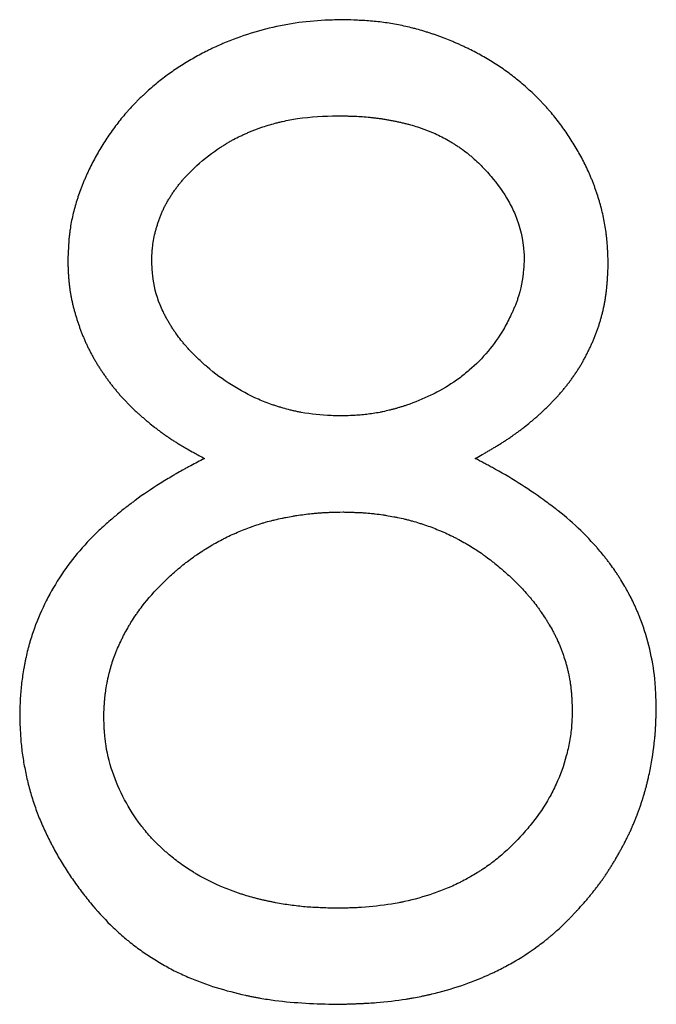
# Model space of a CAD drawing. Units: millimetres. Extents: x 11673 to 11970, y -7557 to -7347.
# Drawn here: x 11832 to 11833, y -7424 to -7423 of the extents above; entities that cross this region are included whole.
import ezdxf

# ---------------------------------------------------------------- set-up
doc = ezdxf.new("R2010")
doc.units = ezdxf.units.MM
doc.header["$LTSCALE"] = 10
doc.linetypes.add('SLD-实线', pattern=[0])

msp = doc.modelspace()

# ---------------------------------------------------------------- linework, layer by layer
at = {"color": 7, "linetype": 'SLD-实线', "lineweight": 25}
for points, knots in [([(11832.5403, -7422.8943), (11832.54, -7422.8943), (11832.5389, -7422.8943), (11832.5343, -7422.8944), (11832.5263, -7422.8947), (11832.5049, -7422.8955), (11832.4801, -7422.8977), (11832.4309, -7422.9066), (11832.3947, -7422.9175), (11832.3637, -7422.9312), (11832.3572, -7422.9341), (11832.3508, -7422.9372), (11832.3445, -7422.9404), (11832.3366, -7422.9446), (11832.3273, -7422.9497), (11832.3181, -7422.9552), (11832.306, -7422.9627), (11832.2943, -7422.9708), (11832.2829, -7422.9794), (11832.2746, -7422.986), (11832.2665, -7422.9929), (11832.2599, -7422.9989), (11832.2547, -7423.0038), (11832.2509, -7423.0075), (11832.2471, -7423.0113), (11832.2434, -7423.0151), (11832.2397, -7423.019), (11832.2361, -7423.0229), (11832.2314, -7423.0283), (11832.2257, -7423.0351), (11832.2191, -7423.0434), (11832.2128, -7423.052), (11832.2046, -7423.0637), (11832.197, -7423.0757), (11832.1899, -7423.0881), (11832.1849, -7423.0975), (11832.1809, -7423.1054), (11832.1779, -7423.1118), (11832.1757, -7423.1167), (11832.1736, -7423.1216), (11832.1715, -7423.1265), (11832.1695, -7423.1315), (11832.167, -7423.1381), (11832.1646, -7423.1448), (11832.1619, -7423.1533), (11832.1594, -7423.1618), (11832.1567, -7423.1722), (11832.1545, -7423.1826), (11832.153, -7423.1914), (11832.1521, -7423.1984), (11832.1513, -7423.2055), (11832.1508, -7423.2126), (11832.1501, -7423.2235), (11832.1497, -7423.2308), (11832.1495, -7423.2364)], [0, 0, 0, 0, 0.0011576, 0.0057878, 0.0243275, 0.0428729, 0.1171281, 0.1542183, 0.3032733, 0.3125357, 0.3310855, 0.3403584, 0.3496302, 0.3681728, 0.3867098, 0.4052587, 0.4237928, 0.4608958, 0.4794359, 0.4979923, 0.5165346, 0.5350731, 0.5443491, 0.5536189, 0.5628855, 0.5721615, 0.581437, 0.5907026, 0.5999705, 0.6185234, 0.637067, 0.6556115, 0.6741574, 0.7112511, 0.7297976, 0.7483452, 0.7668839, 0.7761612, 0.7854322, 0.7947003, 0.8039727, 0.8132438, 0.8225161, 0.8410609, 0.8503341, 0.8688785, 0.8874225, 0.9059687, 0.9245165, 0.9337891, 0.9430596, 0.9616047, 0.9708762, 1, 1, 1, 1]), ([(11832.9187, -7423.2401), (11832.9187, -7423.2399), (11832.9187, -7423.2388), (11832.9185, -7423.2342), (11832.9181, -7423.2262), (11832.9175, -7423.2155), (11832.9168, -7423.2066), (11832.9158, -7423.1978), (11832.9145, -7423.189), (11832.9126, -7423.1785), (11832.9103, -7423.1681), (11832.908, -7423.1595), (11832.9056, -7423.1509), (11832.9035, -7423.1442), (11832.9012, -7423.1374), (11832.8994, -7423.1324), (11832.8976, -7423.1274), (11832.8956, -7423.1224), (11832.8936, -7423.1175), (11832.8908, -7423.111), (11832.887, -7423.1029), (11832.8822, -7423.0934), (11832.8771, -7423.084), (11832.8718, -7423.0748), (11832.8661, -7423.0657), (11832.8603, -7423.0568), (11832.8542, -7423.048), (11832.8479, -7423.0394), (11832.8412, -7423.0311), (11832.8355, -7423.0243), (11832.8308, -7423.019), (11832.8272, -7423.015), (11832.8235, -7423.0112), (11832.8198, -7423.0074), (11832.816, -7423.0036), (11832.8109, -7422.9986), (11832.8044, -7422.9926), (11832.7964, -7422.9855), (11832.7882, -7422.9787), (11832.7798, -7422.9721), (11832.7683, -7422.9638), (11832.7564, -7422.9559), (11832.7442, -7422.9486), (11832.7364, -7422.9443), (11832.7286, -7422.9401), (11832.7222, -7422.9369), (11832.7158, -7422.9337), (11832.711, -7422.9315), (11832.7062, -7422.9292), (11832.7013, -7422.9271), (11832.6947, -7422.9243), (11832.6881, -7422.9216), (11832.6815, -7422.9191), (11832.6765, -7422.9173), (11832.6715, -7422.9155), (11832.6664, -7422.9138), (11832.6613, -7422.9122), (11832.6545, -7422.9101), (11832.6477, -7422.9081), (11832.6391, -7422.9058), (11832.6305, -7422.9038), (11832.62, -7422.9016), (11832.6095, -7422.8997), (11832.599, -7422.8981), (11832.5884, -7422.8969), (11832.5777, -7422.8959), (11832.5671, -7422.8953), (11832.5546, -7422.8947), (11832.5456, -7422.8944), (11832.5403, -7422.8943)], [0, 0, 0, 0, 0.001172, 0.005859, 0.02461, 0.043359, 0.062111, 0.071485, 0.09024, 0.108993, 0.127747, 0.1465, 0.155872, 0.174625, 0.184004, 0.193377, 0.20275, 0.212126, 0.221499, 0.230876, 0.249627, 0.268382, 0.287133, 0.305884, 0.32464, 0.343387, 0.362136, 0.380893, 0.399639, 0.418391, 0.427769, 0.437145, 0.446522, 0.455902, 0.465275, 0.474644, 0.493395, 0.512147, 0.530894, 0.549649, 0.568411, 0.605918, 0.62467, 0.643427, 0.652798, 0.671549, 0.680931, 0.690298, 0.699684, 0.709057, 0.718434, 0.737175, 0.746556, 0.75593, 0.765298, 0.774677, 0.784052, 0.793424, 0.812182, 0.821553, 0.840304, 0.859059, 0.877813, 0.896562, 0.915321, 0.934058, 0.952815, 0.971572, 1, 1, 1, 1]), ([(11832.2692, -7423.2383), (11832.2692, -7423.2381), (11832.2692, -7423.2369), (11832.2693, -7423.2323), (11832.2695, -7423.2261), (11832.2702, -7423.2172), (11832.2714, -7423.2084), (11832.2733, -7423.1997), (11832.2749, -7423.1937), (11832.2761, -7423.1894), (11832.2774, -7423.1851), (11832.2792, -7423.1801), (11832.281, -7423.1751), (11832.2829, -7423.1701), (11832.2851, -7423.1652), (11832.2874, -7423.1604), (11832.2898, -7423.1557), (11832.2925, -7423.151), (11832.2953, -7423.1465), (11832.2982, -7423.142), (11832.3012, -7423.1376), (11832.3044, -7423.1333), (11832.3076, -7423.1291), (11832.311, -7423.1249), (11832.3144, -7423.1209), (11832.318, -7423.1169), (11832.3217, -7423.1131), (11832.3267, -7423.108), (11832.3409, -7423.0945), (11832.3566, -7423.0825), (11832.3716, -7423.0729), (11832.3761, -7423.0701), (11832.3807, -7423.0674), (11832.3869, -7423.064), (11832.3933, -7423.0608), (11832.3997, -7423.0578), (11832.4038, -7423.0559), (11832.4071, -7423.0546), (11832.4103, -7423.0532), (11832.4136, -7423.0518), (11832.417, -7423.0505), (11832.4203, -7423.0493), (11832.4295, -7423.046), (11832.4397, -7423.0429), (11832.4501, -7423.0403), (11832.4605, -7423.0379), (11832.4881, -7423.0325), (11832.5144, -7423.0316), (11832.5336, -7423.031)], [0, 0, 0, 0, 0.001787, 0.008936, 0.037535, 0.051833, 0.080454, 0.109065, 0.123366, 0.130512, 0.144812, 0.159115, 0.173413, 0.18771, 0.202009, 0.216306, 0.23061, 0.244914, 0.25921, 0.273512, 0.287804, 0.302103, 0.316399, 0.330704, 0.344993, 0.359303, 0.373601, 0.387893, 0.416499, 0.531259, 0.545554, 0.559854, 0.574153, 0.588449, 0.617052, 0.631367, 0.645653, 0.65281, 0.659946, 0.67425, 0.681393, 0.688562, 0.702857, 0.7601, 0.774403, 0.788679, 0.845914, 1, 1, 1, 1]), ([(11832.5336, -7423.031), (11832.5338, -7423.031), (11832.5349, -7423.031), (11832.5396, -7423.0311), (11832.5458, -7423.0313), (11832.5529, -7423.0315), (11832.5636, -7423.0319), (11832.5742, -7423.0326), (11832.5848, -7423.0338), (11832.5901, -7423.0344), (11832.5954, -7423.0351), (11832.5998, -7423.0358), (11832.6033, -7423.0364), (11832.6068, -7423.037), (11832.6103, -7423.0376), (11832.6138, -7423.0383), (11832.6173, -7423.0391), (11832.6216, -7423.04), (11832.6268, -7423.0412), (11832.632, -7423.0425), (11832.6389, -7423.0443), (11832.6457, -7423.0464), (11832.6524, -7423.0486), (11832.6575, -7423.0504), (11832.6624, -7423.0523), (11832.6674, -7423.0543), (11832.6772, -7423.0586), (11832.6867, -7423.0634), (11832.6959, -7423.0689), (11832.7004, -7423.0717), (11832.7049, -7423.0746), (11832.7093, -7423.0776), (11832.715, -7423.0818), (11832.7206, -7423.0862), (11832.7301, -7423.0943), (11832.7377, -7423.1018), (11832.7463, -7423.1108), (11832.7594, -7423.1254), (11832.774, -7423.146), (11832.7916, -7423.1818), (11832.7984, -7423.2106), (11832.799, -7423.2323), (11832.7991, -7423.2356)], [0, 0, 0, 0, 0.001785, 0.008927, 0.037547, 0.051834, 0.066152, 0.123385, 0.137692, 0.151995, 0.166301, 0.180587, 0.187743, 0.194908, 0.209188, 0.216357, 0.223509, 0.237795, 0.252101, 0.266407, 0.280721, 0.309335, 0.323631, 0.337923, 0.352243, 0.366549, 0.380849, 0.43811, 0.452413, 0.466736, 0.481041, 0.495339, 0.509636, 0.538252, 0.552552, 0.609826, 0.624128, 0.652733, 0.767735, 0.825045, 0.973714, 1, 1, 1, 1]), ([(11832.1495, -7423.2364), (11832.1495, -7423.2366), (11832.1495, -7423.2377), (11832.1497, -7423.2406), (11832.1498, -7423.2442), (11832.15, -7423.2486), (11832.1501, -7423.2522), (11832.1504, -7423.2566), (11832.1506, -7423.2602), (11832.1509, -7423.2646), (11832.1513, -7423.2681), (11832.1517, -7423.2725), (11832.1523, -7423.277), (11832.153, -7423.2822), (11832.154, -7423.2875), (11832.155, -7423.2927), (11832.1562, -7423.2979), (11832.1574, -7423.3031), (11832.1588, -7423.3083), (11832.16, -7423.3125), (11832.1613, -7423.3168), (11832.1626, -7423.321), (11832.1643, -7423.3261), (11832.166, -7423.3312), (11832.1678, -7423.3362), (11832.1697, -7423.3412), (11832.1717, -7423.3461), (11832.1738, -7423.351), (11832.176, -7423.3559), (11832.1783, -7423.3607), (11832.1807, -7423.3655), (11832.1832, -7423.3702), (11832.1857, -7423.3749), (11832.1884, -7423.3795), (11832.1911, -7423.3841), (11832.1939, -7423.3886), (11832.1968, -7423.3931), (11832.1998, -7423.3975), (11832.2028, -7423.4019), (11832.2059, -7423.4062), (11832.2091, -7423.4105), (11832.2123, -7423.4148), (11832.2157, -7423.4189), (11832.2191, -7423.423), (11832.2225, -7423.4271), (11832.2272, -7423.4324), (11832.2321, -7423.4376), (11832.2371, -7423.4427), (11832.2409, -7423.4464), (11832.2447, -7423.4501), (11832.2486, -7423.4538), (11832.2526, -7423.4573), (11832.2566, -7423.4608), (11832.2607, -7423.4643), (11832.2661, -7423.4689), (11832.2717, -7423.4733), (11832.2773, -7423.4776), (11832.2816, -7423.4808), (11832.2859, -7423.484), (11832.2903, -7423.487), (11832.2947, -7423.49), (11832.2991, -7423.493), (11832.3036, -7423.4958), (11832.3082, -7423.4986), (11832.3128, -7423.5014), (11832.3189, -7423.5049), (11832.3251, -7423.5085), (11832.3313, -7423.5119), (11832.3372, -7423.5151), (11832.3415, -7423.5175), (11832.3442, -7423.519)], [0, 0, 0, 0, 0.001841, 0.009206, 0.023937, 0.031301, 0.04603, 0.053396, 0.068127, 0.075492, 0.090223, 0.097587, 0.112317, 0.12705, 0.141783, 0.156509, 0.171243, 0.185978, 0.200704, 0.215438, 0.222797, 0.237526, 0.252258, 0.266996, 0.281722, 0.296449, 0.311186, 0.32591, 0.340639, 0.355371, 0.370106, 0.384837, 0.39957, 0.414292, 0.429024, 0.443754, 0.458489, 0.473216, 0.487955, 0.502687, 0.517415, 0.532139, 0.546876, 0.56161, 0.57634, 0.591071, 0.620534, 0.635263, 0.649988, 0.66472, 0.679443, 0.694184, 0.708907, 0.723639, 0.738362, 0.76784, 0.782573, 0.797296, 0.812027, 0.826747, 0.841475, 0.856216, 0.870945, 0.885677, 0.9004, 0.915148, 0.944601, 0.959327, 0.97405, 1, 1, 1, 1]), ([(11832.5384, -7423.4584), (11832.5382, -7423.4584), (11832.5371, -7423.4583), (11832.5324, -7423.4582), (11832.5137, -7423.4578), (11832.4941, -7423.4557), (11832.4766, -7423.4523), (11832.4714, -7423.4512), (11832.4645, -7423.4496), (11832.4576, -7423.4477), (11832.4508, -7423.4457), (11832.4457, -7423.4441), (11832.4356, -7423.4407), (11832.4005, -7423.427), (11832.3681, -7423.4063), (11832.3397, -7423.3815), (11832.332, -7423.3742), (11832.3246, -7423.3665), (11832.3209, -7423.3626), (11832.3174, -7423.3586), (11832.3139, -7423.3545), (11832.3094, -7423.349), (11832.3052, -7423.3433), (11832.3011, -7423.3375), (11832.2982, -7423.333), (11832.2954, -7423.3285), (11832.2927, -7423.3239), (11832.2901, -7423.3193), (11832.2875, -7423.3146), (11832.2843, -7423.3082), (11832.2763, -7423.2902), (11832.2711, -7423.2692), (11832.2695, -7423.2483), (11832.2693, -7423.2416), (11832.2692, -7423.2383)], [0, 0, 0, 0, 0.001742, 0.008735, 0.036634, 0.148542, 0.162498, 0.176451, 0.190408, 0.218332, 0.232285, 0.246239, 0.260175, 0.316036, 0.54191, 0.555859, 0.611693, 0.625647, 0.639613, 0.653564, 0.667515, 0.681475, 0.709382, 0.723343, 0.737286, 0.751249, 0.765199, 0.779148, 0.793108, 0.807062, 0.834987, 0.947665, 0.97381, 1, 1, 1, 1]), ([(11832.7991, -7423.2356), (11832.7991, -7423.2358), (11832.799, -7423.2369), (11832.7988, -7423.2416), (11832.7979, -7423.2603), (11832.7943, -7423.2791), (11832.7886, -7423.2951), (11832.7874, -7423.2984), (11832.7861, -7423.3017), (11832.7847, -7423.305), (11832.7833, -7423.3083), (11832.7814, -7423.3123), (11832.7773, -7423.3212), (11832.7614, -7423.3514), (11832.7381, -7423.3792), (11832.7138, -7423.3992), (11832.699, -7423.4106), (11832.683, -7423.4205), (11832.658, -7423.4331), (11832.6421, -7423.4396), (11832.6273, -7423.4445), (11832.6228, -7423.4459), (11832.6183, -7423.4472), (11832.6146, -7423.4483), (11832.6108, -7423.4493), (11832.6056, -7423.4506), (11832.5995, -7423.452), (11832.5919, -7423.4536), (11832.5842, -7423.455), (11832.5765, -7423.456), (11832.5688, -7423.4569), (11832.5626, -7423.4574), (11832.5564, -7423.4577), (11832.5488, -7423.4581), (11832.5428, -7423.4582), (11832.5384, -7423.4584)], [0, 0, 0, 0, 0.001762, 0.008808, 0.036992, 0.150625, 0.157671, 0.171765, 0.178809, 0.185861, 0.199949, 0.206999, 0.221084, 0.2775, 0.477459, 0.502112, 0.52675, 0.625612, 0.650267, 0.749037, 0.761363, 0.773683, 0.786027, 0.798346, 0.804513, 0.816814, 0.841463, 0.85379, 0.878453, 0.903101, 0.915404, 0.940077, 0.952381, 0.964704, 1, 1, 1, 1]), ([(11832.7294, -7423.519), (11832.7296, -7423.5189), (11832.7305, -7423.5183), (11832.7346, -7423.516), (11832.74, -7423.513), (11832.7462, -7423.5094), (11832.7508, -7423.5067), (11832.7554, -7423.504), (11832.7599, -7423.5013), (11832.7645, -7423.4985), (11832.769, -7423.4956), (11832.7735, -7423.4927), (11832.7779, -7423.4898), (11832.7823, -7423.4867), (11832.7866, -7423.4837), (11832.7909, -7423.4805), (11832.7952, -7423.4773), (11832.8008, -7423.473), (11832.8064, -7423.4685), (11832.8118, -7423.4639), (11832.8159, -7423.4605), (11832.8199, -7423.4569), (11832.8238, -7423.4534), (11832.8277, -7423.4497), (11832.8316, -7423.446), (11832.8354, -7423.4423), (11832.8391, -7423.4385), (11832.8428, -7423.4346), (11832.8464, -7423.4307), (11832.8499, -7423.4267), (11832.8534, -7423.4226), (11832.8568, -7423.4185), (11832.8601, -7423.4144), (11832.8634, -7423.4101), (11832.8665, -7423.4058), (11832.8696, -7423.4015), (11832.8726, -7423.3971), (11832.8755, -7423.3926), (11832.8784, -7423.3881), (11832.8811, -7423.3835), (11832.8837, -7423.3789), (11832.8863, -7423.3742), (11832.8887, -7423.3694), (11832.8911, -7423.3647), (11832.8934, -7423.3598), (11832.8956, -7423.355), (11832.8977, -7423.3501), (11832.8997, -7423.3451), (11832.9016, -7423.3402), (11832.9035, -7423.3351), (11832.9052, -7423.3301), (11832.9068, -7423.325), (11832.9083, -7423.3199), (11832.9097, -7423.3148), (11832.911, -7423.3096), (11832.9122, -7423.3044), (11832.9133, -7423.2992), (11832.9142, -7423.2939), (11832.9149, -7423.2895), (11832.9156, -7423.2851), (11832.9161, -7423.2807), (11832.9166, -7423.2763), (11832.917, -7423.2719), (11832.9174, -7423.2674), (11832.9177, -7423.263), (11832.9179, -7423.2586), (11832.9181, -7423.255), (11832.9184, -7423.2486), (11832.9186, -7423.2439), (11832.9187, -7423.2401)], [0, 0, 0, 0, 0.001863, 0.009364, 0.039322, 0.054296, 0.06928, 0.08426, 0.099244, 0.114222, 0.129202, 0.144195, 0.159167, 0.174143, 0.189122, 0.204109, 0.219103, 0.234081, 0.264044, 0.279029, 0.294003, 0.308993, 0.32396, 0.338951, 0.353928, 0.36892, 0.383888, 0.398878, 0.413856, 0.428847, 0.443817, 0.458792, 0.473776, 0.488756, 0.50374, 0.51873, 0.533717, 0.548687, 0.563673, 0.578659, 0.59363, 0.608615, 0.623598, 0.638581, 0.653562, 0.668544, 0.683529, 0.698507, 0.713492, 0.728475, 0.743449, 0.758435, 0.773417, 0.788401, 0.803378, 0.818362, 0.833346, 0.848326, 0.863309, 0.8708, 0.88578, 0.90076, 0.908252, 0.923235, 0.938216, 0.945705, 0.960687, 0.968178, 1, 1, 1, 1]), ([(11832.3442, -7423.519), (11832.344, -7423.5191), (11832.343, -7423.5196), (11832.3389, -7423.5217), (11832.3318, -7423.5254), (11832.3239, -7423.5296), (11832.3177, -7423.5329), (11832.3114, -7423.5364), (11832.3053, -7423.5399), (11832.2976, -7423.5444), (11832.29, -7423.549), (11832.2719, -7423.5603), (11832.2555, -7423.5711), (11832.2399, -7423.5828), (11832.2342, -7423.5871), (11832.2272, -7423.5926), (11832.2217, -7423.5971), (11832.2122, -7423.6051), (11832.2028, -7423.6133), (11832.1897, -7423.6254), (11832.162, -7423.6533), (11832.1394, -7423.6839), (11832.123, -7423.7136), (11832.114, -7423.731), (11832.1061, -7423.749), (11832.0996, -7423.7674), (11832.0974, -7423.7742), (11832.0953, -7423.781), (11832.0939, -7423.7862), (11832.0921, -7423.793), (11832.0905, -7423.8), (11832.089, -7423.8069), (11832.088, -7423.8122), (11832.0861, -7423.8226), (11832.0842, -7423.835), (11832.0827, -7423.8491), (11832.0819, -7423.8598), (11832.0814, -7423.8715), (11832.0812, -7423.8797), (11832.0811, -7423.8844)], [0, 0, 0, 0, 0.001387, 0.006989, 0.02936, 0.05173, 0.062932, 0.074118, 0.096487, 0.107686, 0.130062, 0.152443, 0.241981, 0.253174, 0.275547, 0.286735, 0.309116, 0.320309, 0.365063, 0.387448, 0.432203, 0.612498, 0.623689, 0.646066, 0.735719, 0.74691, 0.769289, 0.78048, 0.791666, 0.802855, 0.825235, 0.836423, 0.847614, 0.8588, 0.90357, 0.925949, 0.948329, 0.970707, 1, 1, 1, 1]), ([(11832.9871, -7423.8734), (11832.9871, -7423.8732), (11832.9871, -7423.8721), (11832.9869, -7423.8674), (11832.9866, -7423.8559), (11832.9846, -7423.8166), (11832.9758, -7423.7776), (11832.9639, -7423.7457), (11832.9612, -7423.7391), (11832.9591, -7423.7342), (11832.957, -7423.7293), (11832.9539, -7423.7229), (11832.9508, -7423.7165), (11832.9474, -7423.7102), (11832.9449, -7423.7056), (11832.9414, -7423.6994), (11832.9377, -7423.6933), (11832.9339, -7423.6873), (11832.931, -7423.6828), (11832.927, -7423.6769), (11832.9229, -7423.6711), (11832.9186, -7423.6654), (11832.9154, -7423.6612), (11832.911, -7423.6556), (11832.9064, -7423.6501), (11832.9018, -7423.6448), (11832.897, -7423.6395), (11832.8921, -7423.6343), (11832.886, -7423.6279), (11832.8721, -7423.6141), (11832.8574, -7423.6011), (11832.8391, -7423.5869), (11832.8091, -7423.5646), (11832.7769, -7423.5443), (11832.7477, -7423.5286), (11832.7396, -7423.5243), (11832.7335, -7423.5211), (11832.7294, -7423.519)], [0, 0, 0, 0, 0.0014359, 0.0071827, 0.0301705, 0.0761558, 0.2617048, 0.2846909, 0.2961893, 0.3076785, 0.3191703, 0.3306709, 0.3536564, 0.3651545, 0.3766493, 0.3881413, 0.4111278, 0.4226232, 0.4341198, 0.4456181, 0.4686076, 0.4800979, 0.491594, 0.5030815, 0.5260719, 0.5375677, 0.5490674, 0.5720491, 0.5835417, 0.6065367, 0.6986108, 0.7101089, 0.7560955, 0.9403504, 0.9552654, 0.970183, 1, 1, 1, 1]), ([(11832.2008, -7423.8884), (11832.2008, -7423.8882), (11832.2008, -7423.887), (11832.201, -7423.8824), (11832.2012, -7423.8762), (11832.2016, -7423.8691), (11832.2019, -7423.8646), (11832.2023, -7423.8602), (11832.2028, -7423.8558), (11832.2037, -7423.8487), (11832.2049, -7423.8417), (11832.2062, -7423.8347), (11832.2077, -7423.8278), (11832.2094, -7423.8209), (11832.2113, -7423.814), (11832.2134, -7423.8072), (11832.2158, -7423.8005), (11832.2184, -7423.7939), (11832.2212, -7423.7873), (11832.2241, -7423.7809), (11832.2272, -7423.7745), (11832.2305, -7423.7681), (11832.2339, -7423.7619), (11832.2374, -7423.7557), (11832.2411, -7423.7497), (11832.2451, -7423.7437), (11832.2501, -7423.7364), (11832.2618, -7423.7207), (11832.276, -7423.7047), (11832.2901, -7423.691), (11832.2966, -7423.685), (11832.3019, -7423.6802), (11832.3087, -7423.6745), (11832.3142, -7423.6699), (11832.3212, -7423.6645), (11832.3269, -7423.6603), (11832.3342, -7423.6551), (11832.3401, -7423.6512), (11832.3476, -7423.6464), (11832.3537, -7423.6428), (11832.3614, -7423.6384), (11832.3677, -7423.635), (11832.3756, -7423.631), (11832.3821, -7423.6279), (11832.3902, -7423.6243), (11832.3983, -7423.6208), (11832.4066, -7423.6176), (11832.415, -7423.6146), (11832.4218, -7423.6124), (11832.4303, -7423.6098), (11832.4371, -7423.6079), (11832.4458, -7423.6058), (11832.4527, -7423.6043), (11832.4614, -7423.6025), (11832.4684, -7423.6013), (11832.4772, -7423.5998), (11832.486, -7423.5985), (11832.4948, -7423.5975), (11832.5019, -7423.5968), (11832.5072, -7423.5963), (11832.5125, -7423.596), (11832.518, -7423.5957), (11832.5276, -7423.5954), (11832.5355, -7423.5952), (11832.5413, -7423.5951)], [0, 0, 0, 0, 0.001337, 0.006682, 0.02806, 0.038749, 0.049439, 0.054783, 0.065475, 0.076164, 0.097548, 0.108236, 0.118928, 0.140311, 0.150998, 0.161689, 0.183073, 0.193765, 0.204454, 0.225841, 0.236526, 0.247219, 0.268596, 0.279292, 0.289981, 0.311366, 0.32205, 0.343428, 0.429141, 0.450511, 0.461211, 0.48258, 0.493281, 0.51465, 0.525347, 0.546732, 0.557423, 0.578804, 0.589484, 0.610864, 0.621554, 0.642946, 0.653637, 0.675007, 0.68569, 0.707074, 0.72846, 0.739142, 0.760527, 0.771218, 0.792605, 0.803288, 0.824676, 0.835354, 0.856738, 0.867431, 0.888805, 0.910185, 0.920888, 0.931576, 0.94227, 0.952955, 0.96471, 1, 1, 1, 1]), ([(11832.5413, -7423.5951), (11832.5416, -7423.5951), (11832.5427, -7423.5951), (11832.5473, -7423.5952), (11832.5535, -7423.5954), (11832.5607, -7423.5957), (11832.566, -7423.5959), (11832.5731, -7423.5963), (11832.5802, -7423.5969), (11832.589, -7423.5979), (11832.5961, -7423.5988), (11832.6048, -7423.6002), (11832.6118, -7423.6014), (11832.6206, -7423.6032), (11832.6275, -7423.6047), (11832.6344, -7423.6064), (11832.6413, -7423.6083), (11832.6481, -7423.6103), (11832.6566, -7423.613), (11832.6633, -7423.6153), (11832.6716, -7423.6185), (11832.6782, -7423.6211), (11832.6864, -7423.6246), (11832.6928, -7423.6276), (11832.6992, -7423.6307), (11832.7055, -7423.634), (11832.7118, -7423.6374), (11832.7195, -7423.6419), (11832.7255, -7423.6456), (11832.733, -7423.6504), (11832.7389, -7423.6544), (11832.7461, -7423.6596), (11832.7518, -7423.6639), (11832.7587, -7423.6694), (11832.7642, -7423.674), (11832.771, -7423.6798), (11832.7762, -7423.6845), (11832.7814, -7423.6894), (11832.7865, -7423.6943), (11832.7916, -7423.6994), (11832.7977, -7423.7058), (11832.8025, -7423.7111), (11832.8071, -7423.7165), (11832.8117, -7423.7219), (11832.816, -7423.7275), (11832.8202, -7423.7333), (11832.8243, -7423.7391), (11832.8283, -7423.745), (11832.832, -7423.751), (11832.8357, -7423.7571), (11832.8392, -7423.7633), (11832.8425, -7423.7696), (11832.8457, -7423.776), (11832.8486, -7423.7825), (11832.8513, -7423.7891), (11832.8531, -7423.7941), (11832.8555, -7423.8008), (11832.8577, -7423.8076), (11832.8596, -7423.8144), (11832.8609, -7423.8196), (11832.8625, -7423.8265), (11832.8639, -7423.8335), (11832.8649, -7423.8405), (11832.8656, -7423.8458), (11832.866, -7423.8502), (11832.8664, -7423.8547), (11832.8666, -7423.8582), (11832.867, -7423.8644), (11832.8672, -7423.87), (11832.8674, -7423.8747), (11832.8674, -7423.8758)], [0, 0, 0, 0, 0.001398, 0.006992, 0.029388, 0.040599, 0.051795, 0.062998, 0.085402, 0.096611, 0.119028, 0.130221, 0.152622, 0.163836, 0.186244, 0.197447, 0.208635, 0.231053, 0.24225, 0.264648, 0.275854, 0.298273, 0.309474, 0.331874, 0.343082, 0.354273, 0.37669, 0.387884, 0.410292, 0.42149, 0.443911, 0.4551, 0.477518, 0.488715, 0.51112, 0.522327, 0.544724, 0.555932, 0.567127, 0.589536, 0.600738, 0.623147, 0.634355, 0.645547, 0.667961, 0.679161, 0.690366, 0.71277, 0.723973, 0.735174, 0.757582, 0.768786, 0.779987, 0.802396, 0.813602, 0.824803, 0.836009, 0.858419, 0.86962, 0.880824, 0.892023, 0.914437, 0.92564, 0.936842, 0.948043, 0.953645, 0.964848, 0.970448, 0.992854, 1, 1, 1, 1]), ([(11832.8861, -7424.1496), (11832.8863, -7424.1494), (11832.887, -7424.1486), (11832.8882, -7424.147), (11832.8899, -7424.145), (11832.8916, -7424.1429), (11832.8933, -7424.1408), (11832.895, -7424.1387), (11832.8963, -7424.137), (11832.8977, -7424.1353), (11832.8991, -7424.1335), (11832.9007, -7424.1314), (11832.9024, -7424.1293), (11832.904, -7424.1272), (11832.9053, -7424.1254), (11832.9067, -7424.1236), (11832.908, -7424.1218), (11832.9096, -7424.1197), (11832.9111, -7424.1175), (11832.9124, -7424.1157), (11832.9136, -7424.1138), (11832.9149, -7424.112), (11832.9164, -7424.1098), (11832.9176, -7424.1079), (11832.9188, -7424.1061), (11832.92, -7424.1042), (11832.9214, -7424.102), (11832.9226, -7424.1001), (11832.9238, -7424.0982), (11832.9249, -7424.0963), (11832.9263, -7424.094), (11832.9277, -7424.0917), (11832.9288, -7424.0898), (11832.9299, -7424.0879), (11832.931, -7424.086), (11832.9322, -7424.084), (11832.9332, -7424.0821), (11832.9343, -7424.0802), (11832.9356, -7424.0778), (11832.9367, -7424.0759), (11832.9378, -7424.0739), (11832.9388, -7424.072), (11832.9401, -7424.0696), (11832.9411, -7424.0677), (11832.9422, -7424.0657), (11832.9432, -7424.0637), (11832.9444, -7424.0613), (11832.9454, -7424.0593), (11832.9463, -7424.0573), (11832.9473, -7424.0554), (11832.9483, -7424.0533), (11832.9492, -7424.0513), (11832.9502, -7424.0493), (11832.9513, -7424.0469), (11832.9522, -7424.0449), (11832.9531, -7424.0428), (11832.9539, -7424.0408), (11832.955, -7424.0383), (11832.9559, -7424.0363), (11832.9567, -7424.0342), (11832.9575, -7424.0322), (11832.9585, -7424.0297), (11832.9594, -7424.0276), (11832.9601, -7424.0256), (11832.9609, -7424.0235), (11832.9619, -7424.021), (11832.9626, -7424.0189), (11832.9634, -7424.0168), (11832.9641, -7424.0147), (11832.9648, -7424.0126), (11832.9655, -7424.0105), (11832.9662, -7424.0084), (11832.9671, -7424.0059), (11832.9677, -7424.0037), (11832.9684, -7424.0016), (11832.969, -7423.9995), (11832.9697, -7423.9974), (11832.9703, -7423.9952), (11832.9709, -7423.9931), (11832.9716, -7423.9905), (11832.9722, -7423.9884), (11832.9728, -7423.9862), (11832.9733, -7423.9841), (11832.974, -7423.9815), (11832.9745, -7423.9793), (11832.975, -7423.9772), (11832.9756, -7423.975), (11832.9767, -7423.9698), (11832.9806, -7423.9515), (11832.9834, -7423.933), (11832.985, -7423.9173), (11832.9853, -7423.9149), (11832.9855, -7423.9125), (11832.9856, -7423.9101), (11832.9858, -7423.9077), (11832.986, -7423.9053), (11832.9861, -7423.9029), (11832.9862, -7423.9005), (11832.9864, -7423.8981), (11832.9865, -7423.8957), (11832.9866, -7423.8933), (11832.9866, -7423.8909), (11832.9867, -7423.8885), (11832.9868, -7423.886), (11832.9869, -7423.8836), (11832.9869, -7423.8812), (11832.987, -7423.8788), (11832.987, -7423.8764), (11832.9871, -7423.8744), (11832.9871, -7423.8734)], [0, 0, 0, 0, 0.002233, 0.011096, 0.019983, 0.028855, 0.037736, 0.046607, 0.055472, 0.059921, 0.06879, 0.07766, 0.086552, 0.095429, 0.104295, 0.108729, 0.117601, 0.126488, 0.135352, 0.144235, 0.148669, 0.157545, 0.166416, 0.1753, 0.179735, 0.188608, 0.197491, 0.206364, 0.210808, 0.219683, 0.228561, 0.237429, 0.246315, 0.25074, 0.259619, 0.268501, 0.272932, 0.281808, 0.290687, 0.299555, 0.304004, 0.312869, 0.321756, 0.330634, 0.335072, 0.343937, 0.352825, 0.361689, 0.366124, 0.375009, 0.383876, 0.388326, 0.3972, 0.406069, 0.414949, 0.419383, 0.428256, 0.437138, 0.446015, 0.45045, 0.459323, 0.468205, 0.477081, 0.481516, 0.49039, 0.499272, 0.508138, 0.512585, 0.521459, 0.53033, 0.53477, 0.543647, 0.552524, 0.561398, 0.565836, 0.574707, 0.583588, 0.588028, 0.596905, 0.605779, 0.614652, 0.619094, 0.627966, 0.636845, 0.645721, 0.650158, 0.65903, 0.667909, 0.703415, 0.845568, 0.855206, 0.860024, 0.869661, 0.879296, 0.884114, 0.89375, 0.903386, 0.908204, 0.917841, 0.927479, 0.932296, 0.941932, 0.951569, 0.956386, 0.966024, 0.97566, 0.980479, 0.99024, 1, 1, 1, 1]), ([(11832.0811, -7423.8844), (11832.0811, -7423.8846), (11832.0812, -7423.8857), (11832.0813, -7423.8904), (11832.0815, -7423.8984), (11832.082, -7423.909), (11832.0829, -7423.9232), (11832.0845, -7423.9374), (11832.0867, -7423.9514), (11832.0887, -7423.9619), (11832.0909, -7423.9724), (11832.0933, -7423.9827), (11832.0961, -7423.993), (11832.0991, -7424.0033), (11832.1025, -7424.0134), (11832.1055, -7424.0218), (11832.1087, -7424.03), (11832.1121, -7424.0383), (11832.1165, -7424.048), (11832.1211, -7424.0576), (11832.1251, -7424.0656), (11832.1292, -7424.0735), (11832.1334, -7424.0813), (11832.1387, -7424.0905), (11832.1443, -7424.0996), (11832.15, -7424.1086), (11832.156, -7424.1175), (11832.1622, -7424.1262), (11832.1685, -7424.1347), (11832.1751, -7424.1432), (11832.1885, -7424.1598), (11832.2052, -7424.1783), (11832.2234, -7424.1954), (11832.2329, -7424.2034), (11832.2398, -7424.209), (11832.2468, -7424.2144), (11832.2555, -7424.2207), (11832.2643, -7424.2267), (11832.2733, -7424.2324), (11832.2824, -7424.2379), (11832.2917, -7424.2432), (11832.3043, -7424.2498), (11832.3399, -7424.2664), (11832.3761, -7424.2774), (11832.4075, -7424.2841), (11832.4127, -7424.2852), (11832.418, -7424.2862), (11832.4285, -7424.2881), (11832.4663, -7424.294), (11832.5028, -7424.2951), (11832.5323, -7424.296)], [0, 0, 0, 0, 0.000974, 0.004873, 0.020468, 0.036063, 0.051659, 0.082864, 0.09846, 0.114054, 0.129649, 0.145247, 0.160842, 0.176438, 0.192034, 0.207632, 0.215428, 0.231025, 0.246622, 0.262216, 0.277811, 0.285609, 0.301204, 0.316799, 0.332399, 0.347992, 0.363592, 0.379181, 0.394781, 0.410379, 0.425971, 0.48842, 0.519624, 0.535215, 0.543012, 0.558611, 0.574211, 0.589799, 0.605398, 0.620998, 0.636587, 0.652182, 0.683387, 0.808805, 0.816601, 0.824396, 0.832189, 0.839996, 0.871192, 1, 1, 1, 1]), ([(11832.8674, -7423.8758), (11832.8674, -7423.876), (11832.8674, -7423.8772), (11832.8673, -7423.8818), (11832.8671, -7423.8898), (11832.8665, -7423.9005), (11832.8654, -7423.9111), (11832.8638, -7423.9216), (11832.8616, -7423.9321), (11832.8565, -7423.9529), (11832.8492, -7423.9731), (11832.8399, -7423.9924), (11832.8299, -7424.0113), (11832.8176, -7424.0289), (11832.8053, -7424.0442), (11832.7995, -7424.0509), (11832.7865, -7424.0655), (11832.771, -7424.0803), (11832.7557, -7424.0926), (11832.7486, -7424.0979), (11832.7427, -7424.102), (11832.7368, -7424.1059), (11832.7307, -7424.1096), (11832.7246, -7424.1133), (11832.7169, -7424.1177), (11832.7106, -7424.121), (11832.7027, -7424.125), (11832.6962, -7424.128), (11832.688, -7424.1314), (11832.6798, -7424.1347), (11832.6597, -7424.1419), (11832.6408, -7424.1473), (11832.6242, -7424.1507), (11832.6181, -7424.1519), (11832.5997, -7424.1551), (11832.5791, -7424.1575), (11832.5606, -7424.1585), (11832.5535, -7424.1587), (11832.545, -7424.159), (11832.5379, -7424.1591), (11832.5336, -7424.1592)], [0, 0, 0, 0, 0.001363, 0.00682, 0.028646, 0.050474, 0.072305, 0.094135, 0.115965, 0.137797, 0.225401, 0.247228, 0.269064, 0.356672, 0.378498, 0.389422, 0.411249, 0.498714, 0.520539, 0.531459, 0.553274, 0.564194, 0.575113, 0.596939, 0.607851, 0.629673, 0.640578, 0.66242, 0.673331, 0.695156, 0.716987, 0.804428, 0.815346, 0.820794, 0.842619, 0.930037, 0.947519, 0.956266, 0.973754, 1, 1, 1, 1]), ([(11832.5336, -7424.1592), (11832.5334, -7424.1592), (11832.5322, -7424.1592), (11832.5276, -7424.1591), (11832.5196, -7424.1589), (11832.5089, -7424.1585), (11832.4983, -7424.158), (11832.4876, -7424.1573), (11832.477, -7424.1562), (11832.4664, -7424.1549), (11832.4559, -7424.1533), (11832.4471, -7424.1517), (11832.4402, -7424.1503), (11832.4349, -7424.1492), (11832.4297, -7424.1481), (11832.4245, -7424.1469), (11832.4194, -7424.1456), (11832.4125, -7424.1438), (11832.4056, -7424.1419), (11832.3988, -7424.1398), (11832.3938, -7424.1381), (11832.3896, -7424.1367), (11832.3854, -7424.1352), (11832.3795, -7424.133), (11832.3613, -7424.1258), (11832.3436, -7424.1172), (11832.3268, -7424.1071), (11832.3193, -7424.1024), (11832.3106, -7424.0962), (11832.3021, -7424.0898), (11832.2952, -7424.0842), (11832.2898, -7424.0796), (11832.2865, -7424.0766), (11832.2832, -7424.0736), (11832.2799, -7424.0706), (11832.2761, -7424.0669), (11832.2723, -7424.0631), (11832.2693, -7424.0599), (11832.2651, -7424.0553), (11832.261, -7424.0505), (11832.2555, -7424.0436), (11832.2437, -7424.0279), (11832.2193, -7423.988), (11832.2048, -7423.9435), (11832.2019, -7423.9099), (11832.2013, -7423.9004), (11832.201, -7423.8932), (11832.2008, -7423.8884)], [0, 0, 0, 0, 0.00139, 0.006971, 0.029233, 0.051501, 0.073784, 0.096054, 0.118314, 0.140603, 0.16287, 0.185142, 0.196282, 0.207405, 0.218554, 0.229672, 0.240821, 0.251946, 0.274218, 0.285353, 0.2965, 0.307641, 0.313193, 0.32434, 0.346615, 0.435878, 0.447015, 0.469294, 0.49156, 0.513841, 0.536113, 0.547248, 0.558383, 0.563956, 0.575088, 0.586224, 0.597358, 0.608496, 0.614063, 0.636342, 0.647476, 0.66976, 0.759102, 0.939965, 0.95496, 0.969956, 1, 1, 1, 1]), ([(11832.5323, -7424.296), (11832.5325, -7424.296), (11832.5336, -7424.2959), (11832.5382, -7424.2958), (11832.5445, -7424.2956), (11832.5516, -7424.2954), (11832.5569, -7424.2952), (11832.5622, -7424.295), (11832.5676, -7424.2948), (11832.5729, -7424.2945), (11832.58, -7424.2941), (11832.5995, -7424.2928), (11832.619, -7424.2905), (11832.6365, -7424.2876), (11832.6435, -7424.2864), (11832.6505, -7424.285), (11832.6575, -7424.2836), (11832.6627, -7424.2824), (11832.6696, -7424.2808), (11832.6886, -7424.2761), (11832.709, -7424.2697), (11832.7273, -7424.2628), (11832.7339, -7424.2601), (11832.7388, -7424.2581), (11832.7438, -7424.256), (11832.7486, -7424.2538), (11832.7535, -7424.2516), (11832.7599, -7424.2486), (11832.7663, -7424.2454), (11832.7741, -7424.2412), (11832.7913, -7424.2318), (11832.8093, -7424.2202), (11832.8249, -7424.2084), (11832.8305, -7424.204), (11832.8346, -7424.2006), (11832.8387, -7424.1972), (11832.8428, -7424.1937), (11832.8507, -7424.1866), (11832.8582, -7424.1794), (11832.8652, -7424.1722), (11832.8682, -7424.169), (11832.8712, -7424.1658), (11832.8742, -7424.1626), (11832.8792, -7424.1572), (11832.8832, -7424.1529), (11832.8861, -7424.1496)], [0, 0, 0, 0, 0.001681, 0.008406, 0.035329, 0.048805, 0.062257, 0.075736, 0.089193, 0.102679, 0.116144, 0.143072, 0.25087, 0.264344, 0.277817, 0.304743, 0.3182, 0.331686, 0.345132, 0.372076, 0.47991, 0.506858, 0.520312, 0.533777, 0.547257, 0.560708, 0.574178, 0.587647, 0.614593, 0.628053, 0.654982, 0.762875, 0.789817, 0.803291, 0.816747, 0.830224, 0.843687, 0.857157, 0.911044, 0.922155, 0.933279, 0.944392, 0.955504, 0.966625, 1, 1, 1, 1])]:
    msp.add_open_spline(points, degree=3, knots=knots, dxfattribs=at)

doc.saveas('drawing.dxf')
